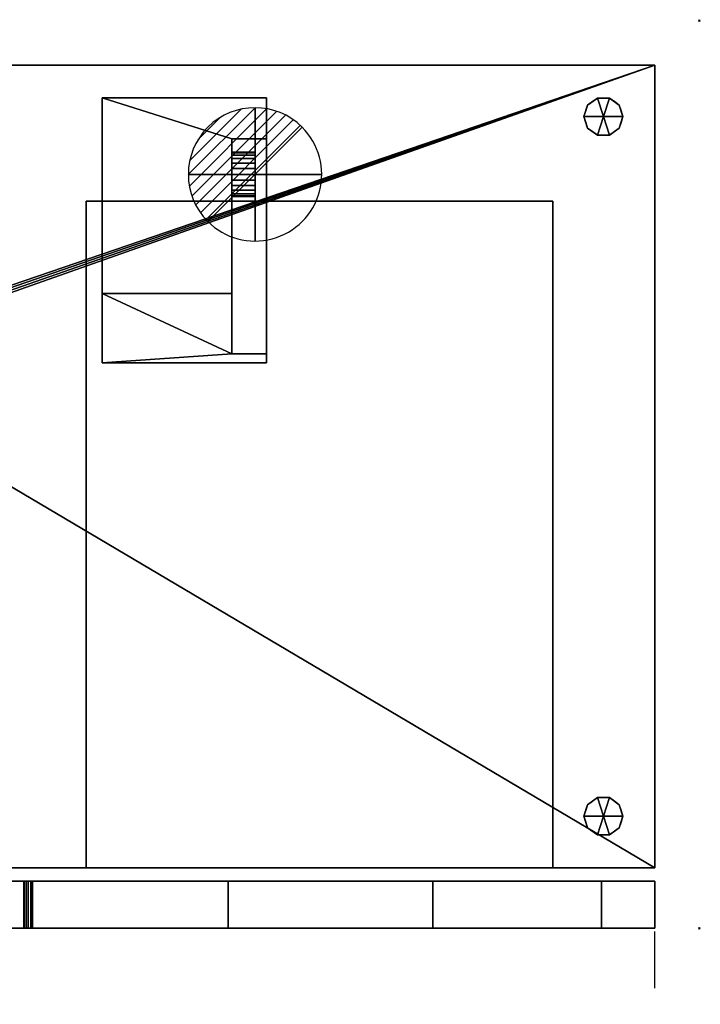
# Model space of a CAD drawing. Units: millimetres. Extents: x -1 to 1208, y -1755 to 1.
# Drawn here: x 425 to 1191, y -1107 to 1 of the extents above; entities that cross this region are included whole.
import ezdxf

# ---------------------------------------------------------------- set-up
doc = ezdxf.new("R2010")
doc.units = ezdxf.units.MM
doc.header["$PDMODE"] = 3
doc.linetypes.add('NASCOSTA', pattern=[9.525, 6.35, -3.175])
for name, color, linetype in [('IQ_200_2D', 1, 'Continuous'), ('IQ_200_3D', 1, 'Continuous'), ('IQ_204_2D', 7, 'Continuous'), ('IQ_204_3D', 7, 'Continuous'), ('IQ_BLACK_3D', 250, 'Continuous'), ('IQ_CON_DRAIN_INT', 7, 'Continuous'), ('IQ_INS_3D', 3, 'Continuous')]:
    doc.layers.add(name, color=color, linetype=linetype)
doc.layers.add('IQ_GLASS_3D', color=4, linetype='Continuous', transparency=0.8)

# ---------------------------------------------------------------- blocks, each defined once
blk = doc.blocks.new('*X4')
at = {"color": 0}
for p, q in [((313.99, 2209.04), (321.51, 2216.55)), ((314.11, 2207.74), (322.8, 2216.44)), ((314.16, 2210.62), (319.93, 2216.39)), ((314.4, 2206.62), (323.93, 2216.15)), ((314.82, 2205.62), (324.92, 2215.72)), ((315.1, 2212.98), (317.57, 2215.44)), ((315.35, 2204.74), (325.8, 2215.19)), ((315.99, 2203.96), (326.58, 2214.56))]:
    blk.add_line(p, q, dxfattribs=at)
blk = doc.blocks.new('drain')
blk.add_line((-2.121, -2.121), (2.121, 2.121))
at = {"extrusion": (-1, 0, 0)}
blk.add_line((0, 2.121, -2.121), (0, -2.121, 2.121), dxfattribs=at)
at = {"extrusion": (0, -1, 0)}
blk.add_line((-2.121, 0, -2.121), (2.121, 0, 2.121), dxfattribs=at)
at = {"extrusion": (-1, 0, 0)}
for start, end in [(45, 225), (225, 45)]:
    blk.add_arc((0, 0), 3, start, end, dxfattribs=at)
for start, end in [(45, 225), (225, 45)]:
    blk.add_arc((0, 0), 3, start, end)
at = {"extrusion": (0, -1, 0)}
for start, end in [(45, 225), (225, 45)]:
    blk.add_arc((0, 0), 3, start, end, dxfattribs=at)
at = {"xscale": 0.4000000000000909, "yscale": 0.4000000000000909, "zscale": 0.4000000000000909}
blk.add_blockref('*X4', (-128.597, -883.621), dxfattribs=at)
at = {"extrusion": (-1, 0, 0), "xscale": 0.3999999999999773, "yscale": 0.3999999999999773, "zscale": 0.3999999999999773}
blk.add_blockref('*X4', (-128.597, -883.621), dxfattribs=at)
at = {"extrusion": (0, -1, 0), "xscale": 0.4000000000000909, "yscale": 0.4000000000000909, "zscale": 0.4000000000000909}
blk.add_blockref('*X4', (-128.597, -883.621), dxfattribs=at)

msp = doc.modelspace()

# ---------------------------------------------------------------- linework, layer by layer
at = {"layer": 'IQ_200_2D'}
for p, q in [((50, -50), (1140, -50)), ((1140, -50), (1140, -953)), ((360, -953), (1140, -953)), ((1140, -968), (370, -968)), ((1140, -968), (1140, -1021)), ((370, -1021), (1140, -1021))]:
    msp.add_line(p, q, dxfattribs=at)
at = {"layer": 'IQ_204_2D', "linetype": 'NASCOSTA', "ltscale": 10}
msp.add_line((1140, -1755), (1140, -1021), dxfattribs=at)
msp.add_arc((1140, -984.1), 770.9, 182.7424, 270, dxfattribs=at)
at = {"layer": 'IQ_INS_3D'}
for p in [(1190, 0), (1190, -1021)]:
    msp.add_point(p, dxfattribs=at)

# ---------------------------------------------------------------- block references
at = {"layer": 'IQ_CON_DRAIN_INT', "xscale": 25, "yscale": 25, "zscale": 25}
msp.add_blockref('drain', (690, -173), dxfattribs=at)

# ---------------------------------------------------------------- meshes
at = {"layer": 'IQ_200_3D'}
mesh = msp.add_polyface(dxfattribs=at)
corners = [(50, -50, 770), (1140, -50, 770), (1140, -953, 770), (360, -953, 770), (360, -1021, 770), (50, -1021, 770), (115, -654.5, 770), (119.3, -653.9, 770), (123.2, -652.3, 770), (126.7, -649.7, 770), (129.3, -646.2, 770), (130.9, -642.3, 770), (131.5, -638, 770), (130.9, -633.7, 770), (129.3, -629.7, 770), (126.7, -626.3, 770), (123.2, -623.7, 770), (119.3, -622.1, 770), (115, -621.5, 770), (110.7, -622.1, 770), (106.7, -623.7, 770), (103.3, -626.3, 770), (100.7, -629.7, 770), (99.1, -633.7, 770), (98.5, -638, 770), (99.1, -642.3, 770), (100.7, -646.2, 770), (103.3, -649.7, 770), (106.7, -652.3, 770), (110.7, -653.9, 770), (105, -374.2, 770), (108.4, -373.8, 770), (111.6, -372.5, 770), (114.4, -370.4, 770), (116.5, -367.6, 770), (117.8, -364.4, 770), (118.2, -361, 770), (117.8, -357.6, 770), (116.5, -354.4, 770), (114.4, -351.6, 770), (111.6, -349.5, 770), (108.4, -348.2, 770), (105, -347.7, 770), (101.6, -348.2, 770), (98.4, -349.5, 770), (95.6, -351.6, 770), (93.5, -354.4, 770), (92.2, -357.6, 770), (91.7, -361, 770), (92.2, -364.4, 770), (93.5, -367.6, 770), (95.6, -370.4, 770), (98.4, -372.5, 770), (101.6, -373.8, 770), (175, -399.2, 770), (178.4, -398.8, 770), (181.6, -397.5, 770), (184.4, -395.4, 770), (186.5, -392.6, 770), (187.8, -389.4, 770), (188.2, -386, 770), (187.8, -382.6, 770), (186.5, -379.4, 770), (184.4, -376.6, 770), (181.6, -374.5, 770), (178.4, -373.2, 770), (175, -372.8, 770), (171.6, -373.2, 770), (168.4, -374.5, 770), (165.6, -376.6, 770), (163.5, -379.4, 770), (162.2, -382.6, 770), (161.8, -386, 770), (162.2, -389.4, 770), (163.5, -392.6, 770), (165.6, -395.4, 770), (168.4, -397.5, 770), (171.6, -398.8, 770), (167, -648.7, 770), (169.8, -648.3, 770), (172.3, -647.2, 770), (174.5, -645.5, 770), (176.2, -643.3, 770), (177.3, -640.8, 770), (177.6, -638, 770), (177.3, -635.2, 770), (176.2, -632.7, 770), (174.5, -630.5, 770), (172.3, -628.8, 770), (169.8, -627.7, 770), (167, -627.4, 770), (164.2, -627.7, 770), (161.7, -628.8, 770), (159.5, -630.5, 770), (157.8, -632.7, 770), (156.7, -635.2, 770), (156.3, -638, 770), (156.7, -640.8, 770), (157.8, -643.3, 770), (159.5, -645.5, 770), (161.7, -647.2, 770), (164.2, -648.3, 770)]
mesh.append_faces([[corners[k] for k in face] for face in [(5, 3, 4)]], dxfattribs={"vtx0": -1})
mesh.append_faces([[corners[k] for k in face] for face in [(46, 0, 45), (65, 0, 64), (62, 1, 61), (61, 1, 60), (66, 40, 65)]], dxfattribs={"vtx0": -1, "vtx1": -1})
mesh.append_faces([[corners[k] for k in face] for face in [(30, 76, 19, 53)]], dxfattribs={"vtx0": -1, "vtx1": -1, "vtx2": -1})
mesh.append_faces([[corners[k] for k in face] for face in [(3, 5, 78, 79)]], dxfattribs={"vtx0": -1, "vtx1": -1, "vtx3": -1})
mesh.append_faces([[corners[k] for k in face] for face in [(0, 46, 47), (0, 47, 48, 5), (0, 42, 43), (24, 48, 49), (5, 25, 26), (5, 26, 27), (91, 16, 17, 90), (100, 8, 9, 99), (97, 11, 12, 96), (98, 10, 11, 97), (99, 9, 10, 98), (92, 15, 16, 91), (1, 62, 63), (88, 55, 56, 87), (89, 54, 55, 88), (86, 57, 58, 85), (87, 56, 57, 86), (90, 77, 54, 89), (15, 92, 93), (8, 100, 101), (3, 82, 83), (3, 79, 80)]], dxfattribs={"vtx0": -1, "vtx2": -1})
mesh.append_faces([[corners[k] for k in face] for face in [(5, 6, 7, 78), (85, 58, 59, 3)]], dxfattribs={"vtx0": -1, "vtx2": -1, "vtx3": -1})
mesh.append_faces([[corners[k] for k in face] for face in [(44, 45, 0), (43, 44, 0), (41, 42, 0), (19, 20, 53), (27, 28, 5), (29, 6, 5), (28, 29, 5), (84, 85, 3), (81, 82, 3), (80, 81, 3), (83, 84, 3), (2, 3, 59)]], dxfattribs={"vtx1": -1, "vtx2": -1})
mesh.append_faces([[corners[k] for k in face] for face in [(40, 41, 0, 65), (24, 25, 5, 48), (17, 18, 77, 90)]], dxfattribs={"vtx1": -1, "vtx2": -1, "vtx3": -1})
mesh.append_faces([[corners[k] for k in face] for face in [(49, 50, 23, 24), (52, 53, 20, 21), (51, 52, 21, 22), (50, 51, 22, 23), (38, 39, 67, 68), (37, 38, 68, 69), (39, 40, 66, 67), (30, 31, 75, 76), (34, 35, 71, 72), (32, 33, 73, 74), (33, 34, 72, 73), (31, 32, 74, 75), (35, 36, 70, 71), (13, 14, 94, 95), (12, 13, 95, 96), (14, 15, 93, 94), (7, 8, 101, 78), (18, 19, 76, 77), (36, 37, 69, 70), (63, 64, 0, 1), (59, 60, 1, 2)]], dxfattribs={"vtx1": -1, "vtx3": -1})
mesh = msp.add_polyface(dxfattribs=at)
corners = [(1140, -50, 1478), (50, -50, 1478), (50, -1021, 1478), (360, -1021, 1478), (360, -953, 1478), (1140, -953, 1478)]
mesh.append_faces([[corners[k] for k in face] for face in [(2, 3, 4, 1)]], dxfattribs={"vtx2": -1})
mesh.append_faces([[corners[k] for k in face] for face in [(4, 5, 0, 1)]], dxfattribs={"vtx3": -1})
mesh = msp.add_polyface(dxfattribs=at)
corners = [(50, -50, 770), (50, -50, 1478), (1140, -50, 1478), (1140, -50, 770)]
mesh.append_faces([[corners[k] for k in face] for face in [(0, 1, 2, 3)]])
mesh = msp.add_polyface(dxfattribs=at)
corners = [(1140, -50, 770), (1140, -50, 1478), (1140, -953, 1478), (1140, -953, 770)]
mesh.append_faces([[corners[k] for k in face] for face in [(0, 1, 2, 3)]])
mesh = msp.add_polyface(dxfattribs=at)
corners = [(518, -385, 770), (518, -87, 770), (518, -87, 692), (518, -307, 692)]
mesh.append_faces([[corners[k] for k in face] for face in [(0, 1, 2, 3)]])
mesh = msp.add_polyface(dxfattribs=at)
corners = [(518, -307, 692), (518, -87, 692), (703, -87, 692), (703, -133, 692), (664, -133, 692), (664, -307, 692)]
mesh.append_faces([[corners[k] for k in face] for face in [(0, 1, 4, 5)]], dxfattribs={"vtx1": -1})
mesh.append_faces([[corners[k] for k in face] for face in [(2, 3, 4, 1)]], dxfattribs={"vtx2": -1})
mesh = msp.add_polyface(dxfattribs=at)
corners = [(703, -87, 692), (518, -87, 692), (518, -87, 770), (703, -87, 770)]
mesh.append_faces([[corners[k] for k in face] for face in [(0, 1, 2, 3)]])
mesh = msp.add_polyface(dxfattribs=at)
corners = [(703, -87, 770), (518, -87, 770), (518, -385, 770), (703, -385, 770)]
mesh.append_faces([[corners[k] for k in face] for face in [(0, 1, 2, 3)]])
mesh = msp.add_polyface(dxfattribs=at)
corners = [(703, -87, 692), (703, -87, 770), (703, -385, 770), (703, -375, 760), (703, -133, 760), (703, -133, 692)]
mesh.append_faces([[corners[k] for k in face] for face in [(0, 1, 4, 5)]], dxfattribs={"vtx1": -1})
mesh.append_faces([[corners[k] for k in face] for face in [(2, 3, 4, 1)]], dxfattribs={"vtx2": -1})
mesh = msp.add_polyface(dxfattribs=at)
corners = [(1082, -108, 770), (1104, -108, 770), (1099.8, -95.1, 770), (1088.8, -87.1, 770), (1075.2, -87.1, 770), (1064.2, -95.1, 770), (1060, -108, 770)]
mesh.append_faces([[corners[k] for k in face] for face in [(0, 4, 5, 6)]], dxfattribs={"vtx0": -1})
mesh.append_faces([[corners[k] for k in face] for face in [(0, 3, 4)]], dxfattribs={"vtx0": -1, "vtx2": -1})
mesh.append_faces([[corners[k] for k in face] for face in [(0, 1, 2, 3)]], dxfattribs={"vtx3": -1})
mesh = msp.add_polyface(dxfattribs=at)
corners = [(1082, -108, 770), (1060, -108, 770), (1064.2, -120.9, 770), (1075.2, -128.9, 770), (1088.8, -128.9, 770), (1099.8, -120.9, 770), (1104, -108, 770)]
mesh.append_faces([[corners[k] for k in face] for face in [(0, 4, 5, 6)]], dxfattribs={"vtx0": -1})
mesh.append_faces([[corners[k] for k in face] for face in [(4, 0, 3)]], dxfattribs={"vtx0": -1, "vtx1": -1})
mesh.append_faces([[corners[k] for k in face] for face in [(0, 1, 2, 3)]], dxfattribs={"vtx3": -1})
mesh = msp.add_polyface(dxfattribs=at)
corners = [(664, -133, 760), (664, -133, 692), (703, -133, 692), (703, -133, 760)]
mesh.append_faces([[corners[k] for k in face] for face in [(0, 1, 2, 3)]])
mesh = msp.add_polyface(dxfattribs=at)
corners = [(664, -133, 692), (664, -133, 760), (664, -375, 760), (664, -307, 692), (664, -148, 720), (664, -148.9, 713.5), (664, -151.3, 707.5), (664, -155.3, 702.3), (664, -160.5, 698.3), (664, -166.5, 695.9), (664, -173, 695), (664, -179.5, 695.9), (664, -185.5, 698.3), (664, -190.7, 702.3), (664, -194.7, 707.5), (664, -197.1, 713.5), (664, -198, 720), (664, -197.1, 726.5), (664, -194.7, 732.5), (664, -190.7, 737.7), (664, -185.5, 741.7), (664, -179.5, 744.1), (664, -173, 745), (664, -166.5, 744.1), (664, -160.5, 741.7), (664, -155.3, 737.7), (664, -151.3, 732.5), (664, -148.9, 726.5)]
mesh.append_faces([[corners[k] for k in face] for face in [(7, 0, 6), (15, 3, 14), (18, 3, 17), (20, 2, 19)]], dxfattribs={"vtx0": -1, "vtx1": -1})
mesh.append_faces([[corners[k] for k in face] for face in [(0, 9, 10), (0, 7, 8), (0, 8, 9), (10, 3, 0), (1, 25, 26), (1, 23, 24), (1, 24, 25), (3, 11, 12), (3, 12, 13), (3, 15, 16), (3, 10, 11), (2, 20, 21)]], dxfattribs={"vtx0": -1, "vtx2": -1})
mesh.append_faces([[corners[k] for k in face] for face in [(5, 6, 0), (27, 4, 1), (26, 27, 1), (22, 23, 1), (13, 14, 3), (16, 17, 3)]], dxfattribs={"vtx1": -1, "vtx2": -1})
mesh.append_faces([[corners[k] for k in face] for face in [(4, 5, 0, 1), (1, 2, 21, 22), (18, 19, 2, 3)]], dxfattribs={"vtx1": -1, "vtx3": -1})
mesh = msp.add_polyface(dxfattribs=at)
corners = [(703, -133, 760), (703, -375, 760), (664, -375, 760), (664, -133, 760)]
mesh.append_faces([[corners[k] for k in face] for face in [(0, 1, 2, 3)]])
mesh = msp.add_polyface(dxfattribs=at)
corners = [(690, -148, 720), (690, -148.9, 713.5), (690, -151.3, 707.5), (690, -155.3, 702.3), (690, -160.5, 698.3), (690, -166.5, 695.9), (690, -173, 695), (690, -179.5, 695.9), (690, -185.5, 698.3), (690, -190.7, 702.3), (690, -194.7, 707.5), (690, -197.1, 713.5), (690, -198, 720), (664, -198, 720), (664, -197.1, 713.5), (664, -194.7, 707.5), (664, -190.7, 702.3), (664, -185.5, 698.3), (664, -179.5, 695.9), (664, -173, 695), (664, -166.5, 695.9), (664, -160.5, 698.3), (664, -155.3, 702.3), (664, -151.3, 707.5), (664, -148.9, 713.5), (664, -148, 720)]
mesh.append_faces([[corners[k] for k in face] for face in [(1, 24, 25, 0)]], dxfattribs={"vtx0": -1})
mesh.append_faces([[corners[k] for k in face] for face in [(2, 23, 24, 1)]], dxfattribs={"vtx0": -1, "vtx2": -1})
mesh.append_faces([[corners[k] for k in face] for face in [(13, 14, 11, 12)]], dxfattribs={"vtx1": -1})
mesh.append_faces([[corners[k] for k in face] for face in [(14, 15, 10, 11), (16, 17, 8, 9), (15, 16, 9, 10), (17, 18, 7, 8), (6, 7, 18, 19), (19, 20, 5, 6), (20, 21, 4, 5), (3, 4, 21, 22), (2, 3, 22, 23)]], dxfattribs={"vtx1": -1, "vtx3": -1})
mesh = msp.add_polyface(dxfattribs=at)
corners = [(690, -198, 720), (690, -197.1, 726.5), (690, -194.7, 732.5), (690, -190.7, 737.7), (690, -185.5, 741.7), (690, -179.5, 744.1), (690, -173, 745), (690, -166.5, 744.1), (690, -160.5, 741.7), (690, -155.3, 737.7), (690, -151.3, 732.5), (690, -148.9, 726.5), (690, -148, 720), (664, -148, 720), (664, -148.9, 726.5), (664, -151.3, 732.5), (664, -155.3, 737.7), (664, -160.5, 741.7), (664, -166.5, 744.1), (664, -173, 745), (664, -179.5, 744.1), (664, -185.5, 741.7), (664, -190.7, 737.7), (664, -194.7, 732.5), (664, -197.1, 726.5), (664, -198, 720)]
mesh.append_faces([[corners[k] for k in face] for face in [(1, 24, 25, 0)]], dxfattribs={"vtx0": -1})
mesh.append_faces([[corners[k] for k in face] for face in [(4, 21, 22, 3), (2, 23, 24, 1), (3, 22, 23, 2), (20, 5, 6, 19)]], dxfattribs={"vtx0": -1, "vtx2": -1})
mesh.append_faces([[corners[k] for k in face] for face in [(13, 14, 11, 12)]], dxfattribs={"vtx1": -1})
mesh.append_faces([[corners[k] for k in face] for face in [(14, 15, 10, 11), (16, 17, 8, 9), (15, 16, 9, 10), (17, 18, 7, 8), (6, 7, 18, 19), (4, 5, 20, 21)]], dxfattribs={"vtx1": -1, "vtx3": -1})
mesh = msp.add_polyface(dxfattribs=at)
corners = [(690, -198, 720), (690, -197.1, 713.5), (690, -194.7, 707.5), (690, -190.7, 702.3), (690, -185.5, 698.3), (690, -179.5, 695.9), (690, -173, 695), (690, -166.5, 695.9), (690, -160.5, 698.3), (690, -155.3, 702.3), (690, -151.3, 707.5), (690, -148.9, 713.5), (690, -148, 720), (690, -148.9, 726.5), (690, -151.3, 732.5), (690, -155.3, 737.7), (690, -160.5, 741.7), (690, -166.5, 744.1), (690, -173, 745), (690, -179.5, 744.1), (690, -185.5, 741.7), (690, -190.7, 737.7), (690, -194.7, 732.5), (690, -197.1, 726.5)]
mesh.append_faces([[corners[k] for k in face] for face in [(7, 5, 6), (17, 15, 16)]], dxfattribs={"vtx0": -1})
mesh.append_faces([[corners[k] for k in face] for face in [(19, 13, 17, 18)]], dxfattribs={"vtx0": -1, "vtx1": -1})
mesh.append_faces([[corners[k] for k in face] for face in [(7, 23, 4, 5)]], dxfattribs={"vtx0": -1, "vtx1": -1, "vtx3": -1})
mesh.append_faces([[corners[k] for k in face] for face in [(23, 9, 10, 13), (19, 22, 23, 13)]], dxfattribs={"vtx0": -1, "vtx2": -1, "vtx3": -1})
mesh.append_faces([[corners[k] for k in face] for face in [(0, 1, 2, 23), (20, 21, 22, 19)]], dxfattribs={"vtx2": -1})
mesh.append_faces([[corners[k] for k in face] for face in [(7, 8, 9, 23), (2, 3, 4, 23), (13, 14, 15, 17)]], dxfattribs={"vtx2": -1, "vtx3": -1})
mesh.append_faces([[corners[k] for k in face] for face in [(10, 11, 12, 13)]], dxfattribs={"vtx3": -1})
mesh = msp.add_polyface(dxfattribs=at)
corners = [(500, -203, 1346), (500, -203, 935), (1025, -203, 935), (1025, -203, 1346)]
mesh.append_faces([[corners[k] for k in face] for face in [(0, 1, 2, 3)]])
mesh = msp.add_polyface(dxfattribs=at)
corners = [(500, -203, 935), (500, -953, 935), (1025, -953, 935), (1025, -203, 935)]
mesh.append_faces([[corners[k] for k in face] for face in [(0, 1, 2, 3)]])
mesh = msp.add_polyface(dxfattribs=at)
corners = [(500, -203, 1346), (500, -953, 1346), (500, -953, 935), (500, -203, 935)]
mesh.append_faces([[corners[k] for k in face] for face in [(0, 1, 2, 3)]])
mesh = msp.add_polyface(dxfattribs=at)
corners = [(1025, -203, 1346), (1025, -953, 1346), (500, -953, 1346), (500, -203, 1346)]
mesh.append_faces([[corners[k] for k in face] for face in [(0, 1, 2, 3)]])
mesh = msp.add_polyface(dxfattribs=at)
corners = [(1025, -203, 935), (1025, -953, 935), (1025, -953, 1346), (1025, -203, 1346)]
mesh.append_faces([[corners[k] for k in face] for face in [(0, 1, 2, 3)]])
mesh = msp.add_polyface(dxfattribs=at)
corners = [(518, -385, 770), (518, -307, 692), (664, -307, 692), (664, -375, 760), (703, -375, 760), (703, -385, 770)]
mesh.append_faces([[corners[k] for k in face] for face in [(3, 1, 2)]], dxfattribs={"vtx0": -1})
mesh.append_faces([[corners[k] for k in face] for face in [(3, 0, 1)]], dxfattribs={"vtx0": -1, "vtx2": -1})
mesh.append_faces([[corners[k] for k in face] for face in [(3, 4, 5, 0)]], dxfattribs={"vtx3": -1})
mesh = msp.add_polyface(dxfattribs=at)
corners = [(1082, -895, 770), (1104, -895, 770), (1099.8, -882.1, 770), (1088.8, -874.1, 770), (1075.2, -874.1, 770), (1064.2, -882.1, 770), (1060, -895, 770)]
mesh.append_faces([[corners[k] for k in face] for face in [(0, 4, 5, 6)]], dxfattribs={"vtx0": -1})
mesh.append_faces([[corners[k] for k in face] for face in [(0, 3, 4)]], dxfattribs={"vtx0": -1, "vtx2": -1})
mesh.append_faces([[corners[k] for k in face] for face in [(0, 1, 2, 3)]], dxfattribs={"vtx3": -1})
mesh = msp.add_polyface(dxfattribs=at)
corners = [(1082, -895, 770), (1060, -895, 770), (1064.2, -907.9, 770), (1075.2, -915.9, 770), (1088.8, -915.9, 770), (1099.8, -907.9, 770), (1104, -895, 770)]
mesh.append_faces([[corners[k] for k in face] for face in [(0, 4, 5, 6)]], dxfattribs={"vtx0": -1})
mesh.append_faces([[corners[k] for k in face] for face in [(4, 0, 3)]], dxfattribs={"vtx0": -1, "vtx1": -1})
mesh.append_faces([[corners[k] for k in face] for face in [(0, 1, 2, 3)]], dxfattribs={"vtx3": -1})
mesh = msp.add_polyface(dxfattribs=at)
corners = [(360, -953, 770), (1140, -953, 770), (1140, -953, 1478), (360, -953, 1478), (1025, -953, 1346), (1025, -953, 935), (500, -953, 935), (500, -953, 1346)]
mesh.append_faces([[corners[k] for k in face] for face in [(2, 4, 5, 1), (6, 0, 1, 5)]], dxfattribs={"vtx0": -1, "vtx2": -1})
mesh.append_faces([[corners[k] for k in face] for face in [(2, 3, 7, 4), (6, 7, 3, 0)]], dxfattribs={"vtx1": -1, "vtx3": -1})
mesh = msp.add_polyface(dxfattribs=at)
corners = [(1140, -968, 1478), (1140, -968, 770), (370, -968, 770), (370, -968, 1478), (429.8, -968, 1224.6), (430.3, -968, 1204.1), (432.5, -968, 1183.8), (434.9, -968, 1172.3), (437.8, -968, 1161.1), (439.7, -968, 1143.6), (437.8, -968, 1126.1), (434.9, -968, 1114.8), (432.5, -968, 1103.3), (430.3, -968, 1083), (429.8, -968, 1062.5), (429.8, -968, 869.8), (659.8, -968, 860.9), (889.9, -968, 859.2), (1079.9, -968, 859.5), (1079.9, -968, 1427.9), (889.9, -968, 1427.9), (659.8, -968, 1426.2), (429.8, -968, 1417.3)]
mesh.append_faces([[corners[k] for k in face] for face in [(22, 3, 21), (18, 1, 17)]], dxfattribs={"vtx0": -1, "vtx1": -1})
mesh.append_faces([[corners[k] for k in face] for face in [(0, 19, 20), (0, 20, 21, 3), (3, 22, 4), (13, 5, 6, 12), (12, 6, 7, 11), (11, 7, 8, 10), (2, 15, 16)]], dxfattribs={"vtx0": -1, "vtx2": -1})
mesh.append_faces([[corners[k] for k in face] for face in [(3, 4, 5, 13)]], dxfattribs={"vtx0": -1, "vtx2": -1, "vtx3": -1})
mesh.append_faces([[corners[k] for k in face] for face in [(9, 10, 8)]], dxfattribs={"vtx1": -1})
mesh.append_faces([[corners[k] for k in face] for face in [(14, 15, 2)]], dxfattribs={"vtx1": -1, "vtx2": -1})
mesh.append_faces([[corners[k] for k in face] for face in [(18, 19, 0, 1), (16, 17, 1, 2), (2, 3, 13, 14)]], dxfattribs={"vtx1": -1, "vtx3": -1})
mesh = msp.add_polyface(dxfattribs=at)
corners = [(370, -968, 1478), (370, -1021, 1478), (1140, -1021, 1478), (1140, -968, 1478)]
mesh.append_faces([[corners[k] for k in face] for face in [(0, 1, 2, 3)]])
mesh = msp.add_polyface(dxfattribs=at)
corners = [(1140, -968, 770), (1140, -1021, 770), (370, -1021, 770), (370, -968, 770)]
mesh.append_faces([[corners[k] for k in face] for face in [(0, 1, 2, 3)]])
mesh = msp.add_polyface(dxfattribs=at)
corners = [(432.5, -968, 1183.8), (430.3, -968, 1204.1), (429.8, -968, 1224.6), (429.8, -1021, 1224.6), (430.3, -1021, 1204.1), (432.5, -1021, 1183.8)]
mesh.append_faces([[corners[k] for k in face] for face in [(2, 3, 4, 1), (5, 0, 1, 4)]], dxfattribs={"vtx2": -1})
mesh = msp.add_polyface(dxfattribs=at)
corners = [(429.8, -968, 1062.5), (430.3, -968, 1083), (432.5, -968, 1103.3), (432.5, -1021, 1103.3), (430.3, -1021, 1083), (429.8, -1021, 1062.5)]
mesh.append_faces([[corners[k] for k in face] for face in [(2, 3, 4, 1), (5, 0, 1, 4)]], dxfattribs={"vtx2": -1})
mesh = msp.add_polyface(dxfattribs=at)
corners = [(429.8, -968, 1062.5), (429.8, -1021, 1062.5), (429.8, -1021, 869.8), (429.8, -968, 869.8)]
mesh.append_faces([[corners[k] for k in face] for face in [(0, 1, 2, 3)]])
mesh = msp.add_polyface(dxfattribs=at)
corners = [(889.9, -968, 859.2), (659.8, -968, 860.9), (429.8, -968, 869.8), (429.8, -1021, 869.8), (659.8, -1021, 860.9), (889.9, -1021, 859.2)]
mesh.append_faces([[corners[k] for k in face] for face in [(1, 2, 3, 4), (4, 5, 0, 1)]], dxfattribs={"vtx3": -1})
mesh = msp.add_polyface(dxfattribs=at)
corners = [(429.8, -968, 1417.3), (659.8, -968, 1426.2), (889.9, -968, 1427.9), (889.9, -1021, 1427.9), (659.8, -1021, 1426.2), (429.8, -1021, 1417.3)]
mesh.append_faces([[corners[k] for k in face] for face in [(1, 2, 3, 4), (4, 5, 0, 1)]], dxfattribs={"vtx3": -1})
mesh = msp.add_polyface(dxfattribs=at)
corners = [(429.8, -968, 1417.3), (429.8, -1021, 1417.3), (429.8, -1021, 1224.6), (429.8, -968, 1224.6)]
mesh.append_faces([[corners[k] for k in face] for face in [(0, 1, 2, 3)]])
mesh = msp.add_polyface(dxfattribs=at)
corners = [(437.8, -968, 1161.1), (434.9, -968, 1172.3), (432.5, -968, 1183.8), (432.5, -1021, 1183.8), (434.9, -1021, 1172.3), (437.8, -1021, 1161.1)]
mesh.append_faces([[corners[k] for k in face] for face in [(2, 3, 4, 1), (5, 0, 1, 4)]], dxfattribs={"vtx2": -1})
mesh = msp.add_polyface(dxfattribs=at)
corners = [(432.5, -968, 1103.3), (434.9, -968, 1114.8), (437.8, -968, 1126.1), (437.8, -1021, 1126.1), (434.9, -1021, 1114.8), (432.5, -1021, 1103.3)]
mesh.append_faces([[corners[k] for k in face] for face in [(2, 3, 4, 1), (5, 0, 1, 4)]], dxfattribs={"vtx2": -1})
mesh = msp.add_polyface(dxfattribs=at)
corners = [(437.8, -968, 1126.1), (439.7, -968, 1143.6), (437.8, -968, 1161.1), (437.8, -1021, 1161.1), (439.7, -1021, 1143.6), (437.8, -1021, 1126.1)]
mesh.append_faces([[corners[k] for k in face] for face in [(1, 2, 3, 4), (4, 5, 0, 1)]], dxfattribs={"vtx3": -1})
mesh = msp.add_polyface(dxfattribs=at)
corners = [(889.9, -968, 859.2), (889.9, -1021, 859.2), (1079.9, -1021, 859.5), (1079.9, -968, 859.5)]
mesh.append_faces([[corners[k] for k in face] for face in [(0, 1, 2, 3)]])
mesh = msp.add_polyface(dxfattribs=at)
corners = [(1079.9, -968, 1427.9), (1079.9, -1021, 1427.9), (889.9, -1021, 1427.9), (889.9, -968, 1427.9)]
mesh.append_faces([[corners[k] for k in face] for face in [(0, 1, 2, 3)]])
mesh = msp.add_polyface(dxfattribs=at)
corners = [(1079.9, -968, 859.5), (1079.9, -1021, 859.5), (1079.9, -1021, 1427.9), (1079.9, -968, 1427.9)]
mesh.append_faces([[corners[k] for k in face] for face in [(0, 1, 2, 3)]])
mesh = msp.add_polyface(dxfattribs=at)
corners = [(1140, -968, 1478), (1140, -1021, 1478), (1140, -1021, 770), (1140, -968, 770)]
mesh.append_faces([[corners[k] for k in face] for face in [(0, 1, 2, 3)]])
mesh = msp.add_polyface(dxfattribs=at)
corners = [(1140, -1021, 1478), (370, -1021, 1478), (370, -1021, 770), (1140, -1021, 770), (429.8, -1021, 1224.6), (429.8, -1021, 1417.3), (659.8, -1021, 1426.2), (889.9, -1021, 1427.9), (1079.9, -1021, 1427.9), (1079.9, -1021, 859.5), (889.9, -1021, 859.2), (659.8, -1021, 860.9), (429.8, -1021, 869.8), (429.8, -1021, 1062.5), (430.3, -1021, 1083), (432.5, -1021, 1103.3), (434.9, -1021, 1114.8), (437.8, -1021, 1126.1), (439.7, -1021, 1143.6), (437.8, -1021, 1161.1), (434.9, -1021, 1172.3), (432.5, -1021, 1183.8), (430.3, -1021, 1204.1)]
mesh.append_faces([[corners[k] for k in face] for face in [(10, 3, 9), (12, 2, 11)]], dxfattribs={"vtx0": -1, "vtx1": -1})
mesh.append_faces([[corners[k] for k in face] for face in [(1, 14, 22, 4)]], dxfattribs={"vtx0": -1, "vtx1": -1, "vtx3": -1})
mesh.append_faces([[corners[k] for k in face] for face in [(3, 10, 11, 2), (9, 3, 0, 8), (2, 12, 13), (2, 13, 14, 1), (1, 5, 6)]], dxfattribs={"vtx0": -1, "vtx2": -1})
mesh.append_faces([[corners[k] for k in face] for face in [(18, 19, 17)]], dxfattribs={"vtx1": -1})
mesh.append_faces([[corners[k] for k in face] for face in [(7, 8, 0), (4, 5, 1)]], dxfattribs={"vtx1": -1, "vtx2": -1})
mesh.append_faces([[corners[k] for k in face] for face in [(15, 16, 20, 21), (14, 15, 21, 22), (16, 17, 19, 20), (6, 7, 0, 1)]], dxfattribs={"vtx1": -1, "vtx3": -1})
at = {"layer": 'IQ_204_3D'}
mesh = msp.add_polyface(dxfattribs=at)
corners = [(1060, -108, 770), (1064.2, -95.1, 770), (1075.2, -87.1, 770), (1088.8, -87.1, 770), (1099.8, -95.1, 770), (1104, -108, 770), (1104, -108, 670), (1099.8, -95.1, 670), (1088.8, -87.1, 670), (1075.2, -87.1, 670), (1064.2, -95.1, 670), (1060, -108, 670), (1094.3, -91.1, 770), (1094.3, -91.1, 670), (1101.9, -101.5, 670), (1101.9, -101.5, 770), (1082, -87.1, 770), (1082, -87.1, 670), (1069.7, -91.1, 670), (1069.7, -91.1, 770), (1061.9, -102.1, 670), (1062.1, -101.5, 770)]
mesh.append_faces([[corners[k] for k in face] for face in [(10, 21, 1), (20, 0, 21), (21, 10, 20)]], dxfattribs={"vtx0": -1, "vtx2": -1})
mesh.append_faces([[corners[k] for k in face] for face in [(2, 16, 17, 9), (13, 8, 3, 12), (4, 15, 14, 7), (7, 13, 12, 4), (9, 18, 19, 2), (16, 3, 8, 17), (1, 19, 18, 10)]], dxfattribs={"vtx1": -1, "vtx3": -1})
mesh.append_faces([[corners[k] for k in face] for face in [(5, 6, 14, 15), (20, 11, 0)]], dxfattribs={"vtx2": -1})
mesh = msp.add_polyface(dxfattribs=at)
corners = [(1060, -108, 670), (1064.2, -95.1, 670), (1075.2, -87.1, 670), (1088.8, -87.1, 670), (1099.8, -95.1, 670), (1104, -108, 670), (1082, -108, 670)]
mesh.append_faces([[corners[k] for k in face] for face in [(1, 2, 6, 0)]], dxfattribs={"vtx1": -1})
mesh.append_faces([[corners[k] for k in face] for face in [(2, 3, 6)]], dxfattribs={"vtx1": -1, "vtx2": -1})
mesh.append_faces([[corners[k] for k in face] for face in [(4, 5, 6, 3)]], dxfattribs={"vtx2": -1})
mesh = msp.add_polyface(dxfattribs=at)
corners = [(1104, -108, 770), (1099.8, -120.9, 770), (1088.8, -128.9, 770), (1075.2, -128.9, 770), (1064.2, -120.9, 770), (1060, -108, 770), (1060, -108, 670), (1064.2, -120.9, 670), (1075.2, -128.9, 670), (1088.8, -128.9, 670), (1099.8, -120.9, 670), (1104, -108, 670), (1061.9, -113.9, 770), (1062.1, -114.5, 670), (1069.7, -124.9, 670), (1069.7, -124.9, 770), (1082, -128.9, 770), (1082, -128.9, 670), (1094.3, -124.9, 670), (1094.3, -124.9, 770), (1102.1, -113.9, 670), (1101.9, -114.5, 770)]
mesh.append_faces([[corners[k] for k in face] for face in [(6, 12, 5)]], dxfattribs={"vtx0": -1})
mesh.append_faces([[corners[k] for k in face] for face in [(4, 13, 7), (12, 6, 13), (10, 21, 1), (20, 0, 21), (21, 10, 20)]], dxfattribs={"vtx0": -1, "vtx2": -1})
mesh.append_faces([[corners[k] for k in face] for face in [(4, 12, 13)]], dxfattribs={"vtx1": -1, "vtx2": -1})
mesh.append_faces([[corners[k] for k in face] for face in [(15, 4, 7, 14), (3, 15, 14, 8), (17, 9, 2, 16), (19, 2, 9, 18), (18, 10, 1, 19), (16, 3, 8, 17)]], dxfattribs={"vtx1": -1, "vtx3": -1})
mesh.append_faces([[corners[k] for k in face] for face in [(20, 11, 0)]], dxfattribs={"vtx2": -1})
mesh = msp.add_polyface(dxfattribs=at)
corners = [(1104, -108, 670), (1099.8, -120.9, 670), (1088.8, -128.9, 670), (1075.2, -128.9, 670), (1064.2, -120.9, 670), (1060, -108, 670), (1082, -108, 670)]
mesh.append_faces([[corners[k] for k in face] for face in [(3, 6, 2)]], dxfattribs={"vtx0": -1, "vtx1": -1})
mesh.append_faces([[corners[k] for k in face] for face in [(1, 2, 6, 0)]], dxfattribs={"vtx1": -1})
mesh.append_faces([[corners[k] for k in face] for face in [(4, 5, 6, 3)]], dxfattribs={"vtx2": -1})
mesh = msp.add_polyface(dxfattribs=at)
corners = [(1060, -895, 770), (1064.2, -882.1, 770), (1075.2, -874.1, 770), (1088.8, -874.1, 770), (1099.8, -882.1, 770), (1104, -895, 770), (1104, -895, 670), (1099.8, -882.1, 670), (1088.8, -874.1, 670), (1075.2, -874.1, 670), (1064.2, -882.1, 670), (1060, -895, 670), (1094.3, -878.1, 770), (1094.3, -878.1, 670), (1101.9, -888.5, 670), (1101.9, -888.5, 770), (1082, -874.1, 770), (1082, -874.1, 670), (1069.7, -878.1, 670), (1069.7, -878.1, 770), (1061.9, -889.1, 670), (1062.1, -888.5, 770)]
mesh.append_faces([[corners[k] for k in face] for face in [(10, 21, 1), (20, 0, 21), (21, 10, 20)]], dxfattribs={"vtx0": -1, "vtx2": -1})
mesh.append_faces([[corners[k] for k in face] for face in [(2, 16, 17, 9), (13, 8, 3, 12), (4, 15, 14, 7), (7, 13, 12, 4), (9, 18, 19, 2), (16, 3, 8, 17), (1, 19, 18, 10)]], dxfattribs={"vtx1": -1, "vtx3": -1})
mesh.append_faces([[corners[k] for k in face] for face in [(5, 6, 14, 15), (20, 11, 0)]], dxfattribs={"vtx2": -1})
mesh = msp.add_polyface(dxfattribs=at)
corners = [(1060, -895, 670), (1064.2, -882.1, 670), (1075.2, -874.1, 670), (1088.8, -874.1, 670), (1099.8, -882.1, 670), (1104, -895, 670), (1082, -895, 670)]
mesh.append_faces([[corners[k] for k in face] for face in [(1, 2, 6, 0)]], dxfattribs={"vtx1": -1})
mesh.append_faces([[corners[k] for k in face] for face in [(2, 3, 6)]], dxfattribs={"vtx1": -1, "vtx2": -1})
mesh.append_faces([[corners[k] for k in face] for face in [(4, 5, 6, 3)]], dxfattribs={"vtx2": -1})
mesh = msp.add_polyface(dxfattribs=at)
corners = [(1104, -895, 770), (1099.8, -907.9, 770), (1088.8, -915.9, 770), (1075.2, -915.9, 770), (1064.2, -907.9, 770), (1060, -895, 770), (1060, -895, 670), (1064.2, -907.9, 670), (1075.2, -915.9, 670), (1088.8, -915.9, 670), (1099.8, -907.9, 670), (1104, -895, 670), (1061.9, -900.9, 770), (1062.1, -901.5, 670), (1069.7, -911.9, 670), (1069.7, -911.9, 770), (1082, -915.9, 770), (1082, -915.9, 670), (1094.3, -911.9, 670), (1094.3, -911.9, 770), (1102.1, -900.9, 670), (1101.9, -901.5, 770)]
mesh.append_faces([[corners[k] for k in face] for face in [(6, 12, 5)]], dxfattribs={"vtx0": -1})
mesh.append_faces([[corners[k] for k in face] for face in [(4, 13, 7), (12, 6, 13), (10, 21, 1), (20, 0, 21), (21, 10, 20)]], dxfattribs={"vtx0": -1, "vtx2": -1})
mesh.append_faces([[corners[k] for k in face] for face in [(4, 12, 13)]], dxfattribs={"vtx1": -1, "vtx2": -1})
mesh.append_faces([[corners[k] for k in face] for face in [(15, 4, 7, 14), (3, 15, 14, 8), (17, 9, 2, 16), (19, 2, 9, 18), (18, 10, 1, 19), (16, 3, 8, 17)]], dxfattribs={"vtx1": -1, "vtx3": -1})
mesh.append_faces([[corners[k] for k in face] for face in [(20, 11, 0)]], dxfattribs={"vtx2": -1})
mesh = msp.add_polyface(dxfattribs=at)
corners = [(1104, -895, 670), (1099.8, -907.9, 670), (1088.8, -915.9, 670), (1075.2, -915.9, 670), (1064.2, -907.9, 670), (1060, -895, 670), (1082, -895, 670)]
mesh.append_faces([[corners[k] for k in face] for face in [(3, 6, 2)]], dxfattribs={"vtx0": -1, "vtx1": -1})
mesh.append_faces([[corners[k] for k in face] for face in [(1, 2, 6, 0)]], dxfattribs={"vtx1": -1})
mesh.append_faces([[corners[k] for k in face] for face in [(4, 5, 6, 3)]], dxfattribs={"vtx2": -1})
at = {"layer": 'IQ_BLACK_3D'}
mesh = msp.add_polyface(dxfattribs=at)
corners = [(429.8, -1021, 1417.3), (429.8, -1021, 1224.6), (430.3, -1021, 1204.1), (432.5, -1021, 1183.8), (434.9, -1021, 1172.3), (437.8, -1021, 1161.1), (439.7, -1021, 1143.6), (437.8, -1021, 1126.1), (434.9, -1021, 1114.8), (432.5, -1021, 1103.3), (430.3, -1021, 1083), (429.8, -1021, 1062.5), (429.8, -1021, 869.8), (659.8, -1021, 860.9), (889.9, -1021, 859.2), (1079.9, -1021, 859.5), (1079.9, -1021, 1427.9), (889.9, -1021, 1427.9), (659.8, -1021, 1426.2), (454.8, -1021, 1410.6), (672.2, -1021, 1418.5), (889.8, -1021, 1419.9), (1054.9, -1021, 1419.9), (1054.9, -1021, 867.4), (889.8, -1021, 867.2), (672.2, -1021, 868.6), (454.8, -1021, 876.5), (454.8, -1021, 1062.7), (455.2, -1021, 1081), (457.1, -1021, 1099.2), (459.3, -1021, 1109.6), (462, -1021, 1119.8), (464.7, -1021, 1143.6), (462, -1021, 1167.3), (459.3, -1021, 1177.5), (457.1, -1021, 1187.9), (455.2, -1021, 1206), (454.8, -1021, 1224.3)]
mesh.append_faces([[corners[k] for k in face] for face in [(19, 0, 1, 37), (35, 3, 4, 34), (34, 4, 5, 33), (22, 16, 17, 21), (7, 31, 32, 6), (28, 10, 11, 27), (13, 25, 26, 12), (14, 24, 25, 13)]], dxfattribs={"vtx0": -1, "vtx2": -1})
mesh.append_faces([[corners[k] for k in face] for face in [(29, 8, 9, 10)]], dxfattribs={"vtx0": -1, "vtx3": -1})
mesh.append_faces([[corners[k] for k in face] for face in [(28, 29, 10), (29, 30, 8)]], dxfattribs={"vtx1": -1, "vtx2": -1})
mesh.append_faces([[corners[k] for k in face] for face in [(36, 37, 1, 2), (18, 0, 19, 20), (35, 36, 2, 3), (20, 21, 17, 18), (15, 16, 22, 23), (32, 33, 5, 6), (7, 8, 30, 31), (11, 12, 26, 27), (14, 15, 23, 24)]], dxfattribs={"vtx1": -1, "vtx3": -1})
at = {"layer": 'IQ_GLASS_3D', "transparency": 33554471}
mesh = msp.add_polyface(dxfattribs=at)
corners = [(454.8, -1021, 1410.6), (454.8, -1021, 1224.3), (455.2, -1021, 1206), (457.1, -1021, 1187.9), (459.3, -1021, 1177.5), (462, -1021, 1167.3), (464.7, -1021, 1143.6), (462, -1021, 1119.8), (459.3, -1021, 1109.6), (457.1, -1021, 1099.2), (455.2, -1021, 1081), (454.8, -1021, 1062.7), (454.8, -1021, 876.5), (672.2, -1021, 868.6), (889.8, -1021, 867.2), (1054.9, -1021, 867.4), (1054.9, -1021, 1419.9), (889.8, -1021, 1419.9), (672.2, -1021, 1418.5)]
mesh.append_faces([[corners[k] for k in face] for face in [(18, 5, 6, 13)]], dxfattribs={"vtx0": -1, "vtx2": -1, "vtx3": -1})
mesh.append_faces([[corners[k] for k in face] for face in [(6, 7, 13)]], dxfattribs={"vtx1": -1, "vtx2": -1})
mesh.append_faces([[corners[k] for k in face] for face in [(1, 2, 5, 18)]], dxfattribs={"vtx1": -1, "vtx2": -1, "vtx3": -1})
mesh.append_faces([[corners[k] for k in face] for face in [(17, 18, 13, 14), (10, 11, 7, 8)]], dxfattribs={"vtx1": -1, "vtx3": -1})
mesh.append_faces([[corners[k] for k in face] for face in [(18, 0, 1), (15, 16, 17, 14), (8, 9, 10)]], dxfattribs={"vtx2": -1})
mesh.append_faces([[corners[k] for k in face] for face in [(11, 12, 13, 7)]], dxfattribs={"vtx2": -1, "vtx3": -1})
mesh.append_faces([[corners[k] for k in face] for face in [(2, 3, 4, 5)]], dxfattribs={"vtx3": -1})

doc.saveas('drawing.dxf')
